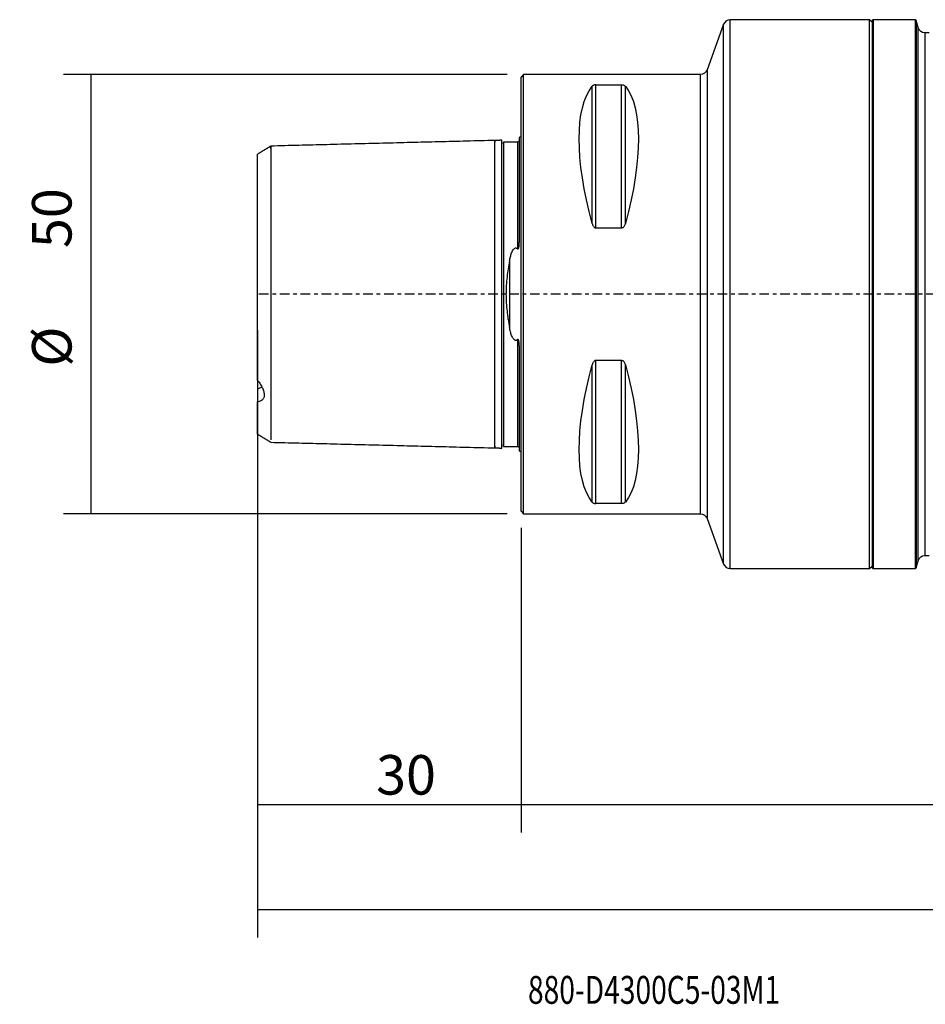
# Model space of a CAD drawing. Units: millimetres. Extents: x -57 to 234, y -81 to 31.
# Drawn here: x -57 to 46, y -81 to 31 of the extents above; entities that cross this region are included whole.
import ezdxf

# ---------------------------------------------------------------- set-up
doc = ezdxf.new("R2010")
doc.units = ezdxf.units.MM
doc.linetypes.add('CENTER', pattern=[47.5, 22, -8.5, 8.5, -8.5])
for name, color, linetype in [('1', 4, 'CONTINUOUS'), ('2', 7, 'CONTINUOUS'), ('SK1', 4, 'CONTINUOUS'), ('SK2', 7, 'CONTINUOUS'), ('SK4', 2, 'CENTER'), ('SK6', 5, 'CONTINUOUS')]:
    doc.layers.add(name, color=color, linetype=linetype)
doc.styles.add('DEFAULT', font='simplex.shx')
doc.dimstyles.get("Standard").update_dxf_attribs({"dimtxt": 0.18, "dimasz": 0.18, "dimexe": 0.18, "dimexo": 0.0625, "dimgap": 0.09, "dimtad": 1, "dimzin": 0, "dimdsep": 52, "dimtxsty": 'Standard', "dimcen": 0.09, "dimadec": 0, "dimazin": 0, "dimtfac": 1, "dimtdec": 4, "dimtofl": 0, "dimtmove": 0, "dimatfit": 3, "dimfxl": 1, "dimtolj": 1, "dimtzin": 0, "dimarcsym": 0})

# ---------------------------------------------------------------- blocks, each defined once
blk = doc.blocks.new('DimnDraft3D1')
at = {"layer": 'SK2'}
for p, q in [((-30, -4.0875), (-30, -73.24375)), ((204, -23.0875), (204, -73.24375)), ((-30, -70.06875), (204, -70.06875))]:
    blk.add_line(p, q, dxfattribs=at)
for points in [[(-30, -70.06875), (-25.825003, -69.143175), (-25.824997, -70.994325), (-30, -70.06875)], [(204, -70.06875), (199.825003, -70.994325), (199.824997, -69.143175), (204, -70.06875)]]:
    blk.add_solid(points, dxfattribs=at)
at = {"layer": 'SK2', "insert": (79.107237, -66.975), "char_height": 4.5, "attachment_point": 7, "line_spacing_factor": 1.084337, "style": 'DEFAULT'}
blk.add_mtext('\\W01.000;\\fsimplex.shx,bigfont.shx;(234) ', dxfattribs=at)
blk = doc.blocks.new('DimnDraft3D2')
at = {"layer": 'SK2'}
for p, q in [((-30, -4.0875), (-30, -61.275)), ((0, -26.5875), (0, -61.275)), ((-30, -58.1), (0, -58.1))]:
    blk.add_line(p, q, dxfattribs=at)
for points in [[(-30, -58.1), (-25.825003, -57.174425), (-25.824997, -59.025575), (-30, -58.1)], [(0, -58.1), (-4.174997, -59.025575), (-4.175003, -57.174425), (0, -58.1)]]:
    blk.add_solid(points, dxfattribs=at)
at = {"layer": 'SK2', "insert": (-16.503947, -56.975), "char_height": 4.5, "attachment_point": 7, "line_spacing_factor": 1.084337, "style": 'DEFAULT'}
blk.add_mtext('\\W01.000;\\fsimplex.shx,bigfont.shx;30 ', dxfattribs=at)
blk = doc.blocks.new('DimnDraft3D3')
at = {"layer": '2'}
for p, q in [((204, -23.0875), (204, -61.275)), ((0, -26.5875), (0, -61.275)), ((0, -58.1), (204, -58.1))]:
    blk.add_line(p, q, dxfattribs=at)
for points in [[(0, -58.1), (4.174997, -57.174425), (4.175003, -59.025575), (0, -58.1)], [(204, -58.1), (199.825003, -59.025575), (199.824997, -57.174425), (204, -58.1)]]:
    blk.add_solid(points, dxfattribs=at)
at = {"layer": '2', "insert": (98.607237, -56.975), "char_height": 4.5, "attachment_point": 7, "line_spacing_factor": 1.084337, "style": 'DEFAULT'}
blk.add_mtext('\\W01.000;\\fsimplex.shx,bigfont.shx;204 ', dxfattribs=at)
blk = doc.blocks.new('DimnDraft3D5')
at = {"layer": 'SK2'}
for p, q in [((-1.5875, 25), (-52.127311, 25)), ((-48.952311, -25), (-48.952311, 25)), ((-1.5875, -25), (-52.127311, -25))]:
    blk.add_line(p, q, dxfattribs=at)
for points in [[(-48.952311, 25), (-48.026736, 20.825003), (-49.877887, 20.824997), (-48.952311, 25)], [(-48.952311, -25), (-49.877887, -20.825003), (-48.026736, -20.824997), (-48.952311, -25)]]:
    blk.add_solid(points, dxfattribs=at)
at = {"layer": 'SK2', "char_height": 4.5, "attachment_point": 7, "rotation": 90, "line_spacing_factor": 1.084337, "style": 'DEFAULT'}
for s, insert in [('\\W01.000;\\fsimplex.shx,bigfont.shx;50 ', (-51.202311, 5.246053)), ('\\W01.000;\\fsimplex.shx,bigfont.shx;%%c ', (-51.202311, -8.253947))]:
    blk.add_mtext(s, dxfattribs=dict(at, insert=insert))

msp = doc.modelspace()

# ---------------------------------------------------------------- linework, layer by layer
at = {"layer": '1'}
for p, q in [((23.083, 30.724), (21.192, 25.526)), ((23.083, -30.724), (23.083, 30.724)), ((39.7, 31.25), (23.835, 31.25)), ((23.835, -31.25), (23.835, 31.25)), ((40, 30.95), (39.7, 31.25)), ((39.7, -31.25), (39.7, 31.25)), ((40.1, 31.25), (40, 31.15)), ((40, 31.15), (40, -31.15)), ((44.9, 31.25), (40.1, 31.25)), ((40.1, 31.25), (40.1, -31.25)), ((45.026, 31.153), (44.9, 31.25)), ((44.9, 31.25), (44.9, -31.25)), ((45.243, 30.343), (45.026, 31.153)), ((45.026, 31.153), (45.026, -31.153)), ((45.243, -30.343), (45.243, 30.343)), ((46.5, 29.75), (46.016, 29.75)), ((46.016, 29.75), (46.016, -29.75)), ((0.3, 25), (0, 24.7)), ((0, -24.7), (0, 24.7)), ((20.44, 25), (0.3, 25)), ((0.3, -25), (0.3, 25)), ((20.44, -25), (20.44, 25)), ((21.192, 25.526), (21.192, -25.526)), ((8.106, 8.056), (8.106, 23.667)), ((8.539, 7.53), (8.539, 23.839)), ((8.539, 23.839), (11.461, 23.839)), ((11.461, 7.53), (11.461, 23.839)), ((11.894, 8.056), (11.894, 23.667)), ((11.461, 7.53), (8.539, 7.53)), ((8.539, -7.53), (11.461, -7.53)), ((8.539, -23.839), (8.539, -7.53)), ((11.461, -23.839), (11.461, -7.53)), ((8.106, -23.667), (8.106, -8.056)), ((11.894, -23.667), (11.894, -8.056)), ((11.461, -23.839), (8.539, -23.839)), ((0, -24.7), (0.3, -25)), ((0.3, -25), (20.44, -25)), ((21.192, -25.526), (23.083, -30.724)), ((46.016, -29.75), (46.5, -29.75)), ((23.835, -31.25), (39.7, -31.25)), ((39.7, -31.25), (40, -30.95)), ((40, -31.15), (40.1, -31.25)), ((40.1, -31.25), (44.9, -31.25)), ((44.9, -31.25), (45.026, -31.153)), ((45.026, -31.153), (45.243, -30.343))]:
    msp.add_line(p, q, dxfattribs=at)
for centre, start, end in [((23.835, 30.45), 90, 160), ((23.835, -30.45), 200, 270)]:
    msp.add_arc(centre, 0.8, start, end, dxfattribs=at)
at = {"layer": '1', "extrusion": (0, 0, -1)}
for centre, start, end in [((-46.016, 30.55), 270, 345), ((-20.44, 25.8), 200, 270), ((-20.44, -25.8), 90, 160), ((-46.016, -30.55), 15, 90)]:
    msp.add_arc(centre, 0.8, start, end, dxfattribs=at)
for centre, major_axis, start_param, end_param in [((21.056, 0), (-11.709, 24.677), -1.0818327, -0.1672131), ((-1.056, 0), (-11.709, -24.677), -2.9743796, -2.05976), ((21.056, 0), (-11.709, -24.677), 0.1672131, 1.0818327), ((-1.056, 0), (-11.709, 24.677), 2.05976, 2.9743796)]:
    msp.add_ellipse(centre, major_axis=major_axis, ratio=0.341999, start_param=start_param, end_param=end_param, dxfattribs=at)
at = {"layer": '1'}
for points, knots in [([(8.539, 23.839), (8.507, 23.839), (8.476, 23.837), (8.418, 23.83), (8.391, 23.825), (8.317, 23.807), (8.278, 23.792), (8.212, 23.759), (8.185, 23.742), (8.14, 23.705), (8.121, 23.686), (8.106, 23.667)], [0, 0, 0, 0, 0.125, 0.125, 0.25, 0.25, 0.5, 0.5, 0.75, 0.75, 1, 1, 1, 1]), ([(11.461, 23.839), (11.493, 23.839), (11.524, 23.837), (11.582, 23.83), (11.609, 23.825), (11.683, 23.807), (11.722, 23.792), (11.788, 23.759), (11.815, 23.742), (11.86, 23.705), (11.879, 23.686), (11.894, 23.667)], [0, 0, 0, 0, 0.125, 0.125, 0.25, 0.25, 0.5, 0.5, 0.75, 0.75, 1, 1, 1, 1]), ([(8.106, 8.056), (8.121, 7.998), (8.14, 7.942), (8.185, 7.832), (8.212, 7.779), (8.278, 7.678), (8.318, 7.63), (8.391, 7.575), (8.418, 7.559), (8.476, 7.536), (8.507, 7.53), (8.539, 7.53)], [0, 0, 0, 0, 0.25, 0.25, 0.5, 0.5, 0.75, 0.75, 0.875, 0.875, 1, 1, 1, 1]), ([(11.894, 8.056), (11.879, 7.998), (11.86, 7.942), (11.815, 7.832), (11.788, 7.779), (11.722, 7.678), (11.682, 7.63), (11.609, 7.575), (11.582, 7.559), (11.524, 7.536), (11.493, 7.53), (11.461, 7.53)], [0, 0, 0, 0, 0.25, 0.25, 0.5, 0.5, 0.75, 0.75, 0.875, 0.875, 1, 1, 1, 1]), ([(8.539, -7.53), (8.507, -7.53), (8.476, -7.536), (8.418, -7.559), (8.391, -7.574), (8.317, -7.631), (8.278, -7.678), (8.212, -7.779), (8.185, -7.832), (8.14, -7.942), (8.121, -7.998), (8.106, -8.056)], [0, 0, 0, 0, 0.125, 0.125, 0.25, 0.25, 0.5, 0.5, 0.75, 0.75, 1, 1, 1, 1]), ([(11.461, -7.53), (11.493, -7.53), (11.524, -7.536), (11.582, -7.559), (11.609, -7.574), (11.683, -7.631), (11.722, -7.678), (11.788, -7.779), (11.815, -7.832), (11.86, -7.942), (11.879, -7.998), (11.894, -8.056)], [0, 0, 0, 0, 0.125, 0.125, 0.25, 0.25, 0.5, 0.5, 0.75, 0.75, 1, 1, 1, 1]), ([(8.106, -23.667), (8.121, -23.686), (8.14, -23.705), (8.185, -23.741), (8.212, -23.759), (8.278, -23.792), (8.318, -23.807), (8.391, -23.825), (8.418, -23.83), (8.476, -23.837), (8.507, -23.839), (8.539, -23.839)], [0, 0, 0, 0, 0.25, 0.25, 0.5, 0.5, 0.75, 0.75, 0.875, 0.875, 1, 1, 1, 1]), ([(11.894, -23.667), (11.879, -23.686), (11.86, -23.705), (11.815, -23.741), (11.788, -23.759), (11.722, -23.792), (11.682, -23.807), (11.609, -23.825), (11.582, -23.83), (11.524, -23.837), (11.493, -23.839), (11.461, -23.839)], [0, 0, 0, 0, 0.25, 0.25, 0.5, 0.5, 0.75, 0.75, 0.875, 0.875, 1, 1, 1, 1])]:
    msp.add_open_spline(points, degree=3, knots=knots, dxfattribs=at)
at = {"layer": 'SK1'}
for p, q in [((-0.2, 17.833), (-0.2, 5.881)), ((-1.307, 3.805), (-1.307, -3.805)), ((-0.2, -5.881), (-0.2, -17.833)), ((-30, -9.92), (-30, -10.793)), ((-30, -10.776), (-30, -12.303))]:
    msp.add_line(p, q, dxfattribs=at)
at = {"layer": 'SK1', "extrusion": (0, 0, -1)}
for centre, start, end in [((0.6, 18.75), 233.1301, 246.42182), ((0.6, -18.75), 113.57818, 126.8699)]:
    msp.add_arc(centre, 1, start, end, dxfattribs=at)
at = {"layer": 'SK1'}
for points, degree in [([(-28.5, 16.86), (-29.25, 16.401), (-30, 15.942)], 2), ([(-3, 17.5), (-15.75, 17.18), (-28.5, 16.859)], 2), ([(-2.195, 17.52), (-2.597, 17.51), (-3, 17.5)], 2), ([(-0.4, 17.325), (-1.2, 17.325), (-2, 17.325)], 2), ([(-30, -10.776), (-29.846, -10.703), (-29.691, -10.63), (-29.536, -10.555)], 3), ([(-30, -15.941), (-29.25, -16.399), (-28.5, -16.858)], 2), ([(-28.5, -16.859), (-15.75, -17.18), (-3, -17.5)], 2), ([(-3, -17.5), (-2.597, -17.51), (-2.195, -17.52)], 2), ([(-2, -17.325), (-1.2, -17.325), (-0.4, -17.325)], 2)]:
    msp.add_open_spline(points, degree=degree, dxfattribs=at)
for points, knots in [([(-28.5, 16.584), (-28.5, 16.589), (-28.5, 16.633), (-28.5, 16.708), (-28.5, 16.791), (-28.5, 16.846), (-28.5, 16.866), (-28.5, 16.846), (-28.5, 16.779), (-28.5, 16.659), (-28.5, 16.483), (-28.5, 16.245), (-28.5, 15.942), (-28.5, 15.574), (-28.5, 15.14), (-28.5, 14.641), (-28.5, 14.081), (-28.5, 13.463), (-28.5, 12.795), (-28.5, 12.082), (-28.5, 11.333), (-28.5, 10.558), (-28.5, 9.765), (-28.5, 8.964), (-28.5, 8.164), (-28.5, 7.375), (-28.5, 6.605), (-28.5, 5.862), (-28.5, 5.15), (-28.5, 4.475), (-28.5, 3.84), (-28.5, 3.246), (-28.5, 2.692), (-28.5, 2.176), (-28.5, 1.695), (-28.5, 1.244), (-28.5, 0.816), (-28.5, 0.404), (-28.5, 0), (-28.5, -0.404), (-28.5, -0.816), (-28.5, -1.244), (-28.5, -1.695), (-28.5, -2.176), (-28.5, -2.692), (-28.5, -3.246), (-28.5, -3.84), (-28.5, -4.475), (-28.5, -5.15), (-28.5, -5.862), (-28.5, -6.605), (-28.5, -7.375), (-28.5, -8.164), (-28.5, -8.964), (-28.5, -9.765), (-28.5, -10.558), (-28.5, -11.333), (-28.5, -12.082), (-28.5, -12.795), (-28.5, -13.463), (-28.5, -14.081), (-28.5, -14.641), (-28.5, -15.14), (-28.5, -15.574), (-28.5, -15.942), (-28.5, -16.245), (-28.5, -16.447), (-28.5, -16.546), (-28.5, -16.578)], [0, 0, 0, 0, 0.0018467, 0.0173089, 0.0327711, 0.0482334, 0.0636956, 0.0791578, 0.0946201, 0.1100823, 0.1255445, 0.1410068, 0.156469, 0.1719313, 0.1873935, 0.2028557, 0.218318, 0.2337802, 0.2492424, 0.2647047, 0.2801669, 0.2956291, 0.3110914, 0.3265536, 0.3420159, 0.3574781, 0.3729403, 0.3884026, 0.4038648, 0.419327, 0.4347893, 0.4502515, 0.4657137, 0.481176, 0.4966382, 0.5121005, 0.5275627, 0.5430249, 0.5584872, 0.5739494, 0.5894116, 0.6048739, 0.6203361, 0.6357983, 0.6512606, 0.6667228, 0.6821851, 0.6976473, 0.7131095, 0.7285718, 0.744034, 0.7594962, 0.7749585, 0.7904207, 0.8058829, 0.8213452, 0.8368074, 0.8522697, 0.8677319, 0.8831941, 0.8986564, 0.9141186, 0.9295808, 0.9450431, 0.9605053, 0.9759675, 0.9914298, 1, 1, 1, 1]), ([(-3, -17.289), (-3, -17.306), (-3, -17.358), (-3, -17.429), (-3, -17.486), (-3, -17.507), (-3, -17.486), (-3, -17.416), (-3, -17.293), (-3, -17.109), (-3, -16.862), (-3, -16.548), (-3, -16.166), (-3, -15.715), (-3, -15.197), (-3, -14.616), (-3, -13.975), (-3, -13.281), (-3, -12.541), (-3, -11.764), (-3, -10.959), (-3, -10.136), (-3, -9.304), (-3, -8.474), (-3, -7.656), (-3, -6.857), (-3, -6.084), (-3, -5.346), (-3, -4.645), (-3, -3.986), (-3, -3.369), (-3, -2.794), (-3, -2.259), (-3, -1.76), (-3, -1.291), (-3, -0.847), (-3, -0.419), (-3, 0), (-3, 0.419), (-3, 0.847), (-3, 1.291), (-3, 1.76), (-3, 2.259), (-3, 2.794), (-3, 3.369), (-3, 3.986), (-3, 4.645), (-3, 5.346), (-3, 6.084), (-3, 6.857), (-3, 7.656), (-3, 8.474), (-3, 9.304), (-3, 10.136), (-3, 10.959), (-3, 11.764), (-3, 12.541), (-3, 13.281), (-3, 13.975), (-3, 14.616), (-3, 15.197), (-3, 15.715), (-3, 16.166), (-3, 16.548), (-3, 16.862), (-3, 17.109), (-3, 17.293), (-3, 17.416), (-3, 17.486), (-3, 17.507), (-3, 17.486), (-3, 17.429), (-3, 17.358), (-3, 17.306), (-3, 17.289)], [0, 0, 0, 0, 0.0067087, 0.0208028, 0.0348968, 0.0489909, 0.0630849, 0.0771789, 0.091273, 0.105367, 0.119461, 0.1335551, 0.1476491, 0.1617431, 0.1758372, 0.1899312, 0.2040253, 0.2181193, 0.2322133, 0.2463074, 0.2604014, 0.2744954, 0.2885895, 0.3026835, 0.3167775, 0.3308716, 0.3449656, 0.3590596, 0.3731537, 0.3872477, 0.4013418, 0.4154358, 0.4295298, 0.4436239, 0.4577179, 0.4718119, 0.485906, 0.5, 0.514094, 0.5281881, 0.5422821, 0.5563761, 0.5704702, 0.5845642, 0.5986583, 0.6127523, 0.6268463, 0.6409404, 0.6550344, 0.6691284, 0.6832225, 0.6973165, 0.7114105, 0.7255046, 0.7395986, 0.7536927, 0.7677867, 0.7818807, 0.7959748, 0.8100688, 0.8241628, 0.8382569, 0.8523509, 0.8664449, 0.880539, 0.894633, 0.908727, 0.9228211, 0.9369151, 0.9510092, 0.9651032, 0.9791972, 0.9932913, 1, 1, 1, 1]), ([(-2.2, 15.025), (-2.2, 15.346), (-2.2, 15.641), (-2.2, 16.172), (-2.2, 16.409), (-2.2, 16.82), (-2.2, 16.994), (-2.2, 17.273), (-2.2, 17.378), (-2.2, 17.492), (-2.2, 17.519), (-2.2, 17.52)], [0, 0, 0, 0, 0.2103474, 0.2103474, 0.4206949, 0.4206949, 0.6310423, 0.6310423, 0.8413898, 0.8413898, 1, 1, 1, 1]), ([(-2, 17.112), (-2, 17.131), (-2, 17.183), (-2, 17.255), (-2, 17.311), (-2, 17.332), (-2, 17.311), (-2, 17.242), (-2, 17.119), (-2, 16.937), (-2, 16.692), (-2, 16.38), (-2, 16), (-2, 15.552), (-2, 15.037), (-2, 14.458), (-2, 13.82), (-2, 13.13), (-2, 12.394), (-2, 11.621), (-2, 10.821), (-2, 10.002), (-2, 9.176), (-2, 8.352), (-2, 7.54), (-2, 6.747), (-2, 5.982), (-2, 5.251), (-2, 4.559), (-2, 3.908), (-2, 3.299), (-2, 2.734), (-2, 2.208), (-2, 1.719), (-2, 1.26), (-2, 0.826), (-2, 0.409), (-2, 0), (-2, -0.409), (-2, -0.826), (-2, -1.26), (-2, -1.719), (-2, -2.208), (-2, -2.734), (-2, -3.299), (-2, -3.908), (-2, -4.559), (-2, -5.251), (-2, -5.982), (-2, -6.747), (-2, -7.54), (-2, -8.352), (-2, -9.176), (-2, -10.002), (-2, -10.821), (-2, -11.621), (-2, -12.394), (-2, -13.13), (-2, -13.82), (-2, -14.458), (-2, -15.037), (-2, -15.552), (-2, -16), (-2, -16.38), (-2, -16.692), (-2, -16.937), (-2, -17.119), (-2, -17.242), (-2, -17.311), (-2, -17.332), (-2, -17.311), (-2, -17.255), (-2, -17.183), (-2, -17.131), (-2, -17.112)], [0, 0, 0, 0, 0.0074031, 0.0214773, 0.0355515, 0.0496257, 0.0636999, 0.0777741, 0.0918483, 0.1059225, 0.1199967, 0.1340709, 0.1481451, 0.1622193, 0.1762935, 0.1903677, 0.2044419, 0.2185161, 0.2325903, 0.2466645, 0.2607387, 0.2748129, 0.2888871, 0.3029613, 0.3170355, 0.3311096, 0.3451838, 0.359258, 0.3733322, 0.3874064, 0.4014806, 0.4155548, 0.429629, 0.4437032, 0.4577774, 0.4718516, 0.4859258, 0.5, 0.5140742, 0.5281484, 0.5422226, 0.5562968, 0.570371, 0.5844452, 0.5985194, 0.6125936, 0.6266678, 0.640742, 0.6548162, 0.6688904, 0.6829646, 0.6970388, 0.711113, 0.7251872, 0.7392614, 0.7533356, 0.7674098, 0.781484, 0.7955582, 0.8096324, 0.8237066, 0.8377808, 0.851855, 0.8659292, 0.8800034, 0.8940776, 0.9081518, 0.922226, 0.9363002, 0.9503744, 0.9644486, 0.9785228, 0.992597, 1, 1, 1, 1]), ([(-0.2, 17.519), (-0.2, 17.494), (-0.209, 17.446), (-0.254, 17.377), (-0.324, 17.333), (-0.374, 17.324), (-0.4, 17.324)], [0, 0, 0, 0, 0.245755, 0.5017942, 0.7569539, 1, 1, 1, 1]), ([(-0.4, 17.325), (-0.4, 17.325), (-0.4, 17.311), (-0.4, 17.242), (-0.4, 17.119), (-0.4, 16.937), (-0.4, 16.692), (-0.4, 16.38), (-0.4, 16), (-0.4, 15.552), (-0.4, 15.037), (-0.4, 14.458), (-0.4, 13.82), (-0.4, 13.13), (-0.4, 12.394), (-0.4, 11.621), (-0.4, 10.821), (-0.4, 10.002), (-0.4, 9.176), (-0.4, 8.352), (-0.4, 7.54), (-0.4, 6.747), (-0.4, 5.982), (-0.4, 5.464), (-0.4, 5.198), (-0.4, 5.169)], [0, 0, 0, 0, 0.0450446, 0.090249, 0.1354535, 0.180658, 0.2258624, 0.2710669, 0.3162713, 0.3614758, 0.4066803, 0.4518847, 0.4970892, 0.5422936, 0.5874981, 0.6327026, 0.677907, 0.7231115, 0.7683159, 0.8135204, 0.8587248, 0.9039293, 0.9491338, 0.9943382, 1, 1, 1, 1]), ([(-30, -9.818), (-30, -9.761), (-30, -9.647), (-30, -9.475), (-30, -9.301), (-30, -9.127), (-30, -8.951), (-30, -8.774), (-30, -8.596), (-30, -8.418), (-30, -8.237), (-30, -8.056), (-30, -7.874), (-30, -7.691), (-30, -7.506), (-30, -7.321), (-30, -7.134), (-30, -6.946), (-30, -6.757), (-30, -6.567), (-30, -6.376), (-30, -6.184), (-30, -5.991), (-30, -5.522), (-30, -4.783), (-30, -3.763), (-30, -2.767), (-30, -1.793), (-30, -0.843), (-30, 0.247), (-30, 1.511), (-30, 2.957), (-30, 4.448), (-30, 5.711), (-30, 6.748), (-30, 7.547), (-30, 8.327), (-30, 9.086), (-30, 9.824), (-30, 10.637), (-30, 11.498), (-30, 12.372), (-30, 13.164), (-30, 13.876), (-30, 14.5), (-30, 15.021), (-30, 15.43), (-30, 15.677), (-30, 15.818), (-30, 15.892), (-30, 15.934), (-30, 15.942), (-30, 15.942)], [0, 0, 0, 0, 0.0064142, 0.0127942, 0.0191406, 0.0254543, 0.031736, 0.0379867, 0.044207, 0.0503979, 0.0565602, 0.0626947, 0.0688024, 0.0748841, 0.0809407, 0.0869732, 0.0929823, 0.0989692, 0.1049346, 0.1108797, 0.1168052, 0.1227123, 0.1286018, 0.1344748, 0.1651772, 0.1939614, 0.221015, 0.2465635, 0.2708746, 0.2942584, 0.3294815, 0.367137, 0.4080987, 0.453048, 0.4782912, 0.5038968, 0.5299373, 0.5564818, 0.5835954, 0.6113393, 0.6507867, 0.690202, 0.7297508, 0.769597, 0.8103861, 0.8502427, 0.8893539, 0.927918, 0.9472942, 0.9661583, 0.9845406, 1, 1, 1, 1]), ([(-2.2, 10.242), (-2.2, 10.486), (-2.2, 11.003), (-2.2, 11.778), (-2.2, 12.555), (-2.2, 13.296), (-2.2, 13.991), (-2.2, 14.564), (-2.2, 14.895), (-2.2, 15.025)], [0, 0, 0, 0, 0.13473, 0.2870689, 0.4394077, 0.5917466, 0.7440854, 0.8964243, 1, 1, 1, 1]), ([(-2.2, -10.242), (-2.2, -10.21), (-2.2, -9.902), (-2.2, -9.315), (-2.2, -8.484), (-2.2, -7.664), (-2.2, -6.864), (-2.2, -6.091), (-2.2, -5.352), (-2.2, -4.651), (-2.2, -3.991), (-2.2, -3.373), (-2.2, -2.797), (-2.2, -2.262), (-2.2, -1.762), (-2.2, -1.293), (-2.2, -0.848), (-2.2, -0.42), (-2.2, 0), (-2.2, 0.42), (-2.2, 0.848), (-2.2, 1.293), (-2.2, 1.762), (-2.2, 2.262), (-2.2, 2.797), (-2.2, 3.373), (-2.2, 3.991), (-2.2, 4.651), (-2.2, 5.352), (-2.2, 6.091), (-2.2, 6.864), (-2.2, 7.664), (-2.2, 8.484), (-2.2, 9.315), (-2.2, 9.902), (-2.2, 10.21), (-2.2, 10.242)], [0, 0, 0, 0, 0.0035863, 0.0346121, 0.065638, 0.0966638, 0.1276897, 0.1587156, 0.1897414, 0.2207673, 0.2517931, 0.282819, 0.3138448, 0.3448707, 0.3758966, 0.4069224, 0.4379483, 0.4689741, 0.5, 0.5310258, 0.5620517, 0.5930776, 0.6241034, 0.6551293, 0.6861551, 0.717181, 0.7482069, 0.7792327, 0.8102586, 0.8412844, 0.8723103, 0.9033361, 0.934362, 0.9653879, 0.9964137, 1, 1, 1, 1]), ([(-0.4, 5.169), (-0.394, 5.163), (-0.387, 5.157), (-0.372, 5.149), (-0.363, 5.146), (-0.346, 5.146), (-0.337, 5.149), (-0.321, 5.159), (-0.315, 5.165), (-0.297, 5.186), (-0.288, 5.202), (-0.273, 5.234), (-0.267, 5.251), (-0.251, 5.301), (-0.243, 5.336), (-0.23, 5.405), (-0.225, 5.439), (-0.213, 5.541), (-0.208, 5.61), (-0.201, 5.746), (-0.2, 5.814), (-0.2, 5.881)], [0, 0, 0, 0, 0.03125, 0.03125, 0.0625, 0.0625, 0.09375, 0.09375, 0.125, 0.125, 0.1875, 0.1875, 0.25, 0.25, 0.375, 0.375, 0.5, 0.5, 0.75, 0.75, 1, 1, 1, 1]), ([(-1.307, 3.805), (-1.278, 3.962), (-1.245, 4.116), (-1.167, 4.422), (-1.122, 4.572), (-1.037, 4.789), (-1.006, 4.86), (-0.933, 4.998), (-0.893, 5.065), (-0.813, 5.158), (-0.784, 5.187), (-0.716, 5.235), (-0.675, 5.254), (-0.61, 5.264), (-0.588, 5.264), (-0.544, 5.257), (-0.523, 5.25), (-0.464, 5.223), (-0.43, 5.198), (-0.4, 5.169)], [0, 0, 0, 0, 0.25, 0.25, 0.5, 0.5, 0.625, 0.625, 0.75, 0.75, 0.8125, 0.8125, 0.875, 0.875, 0.90625, 0.90625, 0.9375, 0.9375, 1, 1, 1, 1]), ([(-1.307, 3.805), (-1.418, 3.202), (-1.517, 2.587), (-1.627, 1.637), (-1.657, 1.316), (-1.688, 0.826), (-1.696, 0.66), (-1.707, 0.331), (-1.709, 0.167), (-1.709, -0.324), (-1.699, -0.65), (-1.659, -1.297), (-1.629, -1.619), (-1.574, -2.099), (-1.554, -2.259), (-1.511, -2.574), (-1.488, -2.731), (-1.415, -3.197), (-1.363, -3.503), (-1.307, -3.805)], [0, 0, 0, 0, 0.25, 0.25, 0.375, 0.375, 0.4375, 0.4375, 0.5, 0.5, 0.625, 0.625, 0.75, 0.75, 0.8125, 0.8125, 0.875, 0.875, 1, 1, 1, 1]), ([(-0.4, -5.169), (-0.43, -5.197), (-0.463, -5.223), (-0.521, -5.249), (-0.541, -5.256), (-0.584, -5.264), (-0.606, -5.264), (-0.649, -5.259), (-0.67, -5.253), (-0.71, -5.236), (-0.728, -5.225), (-0.78, -5.19), (-0.809, -5.161), (-0.862, -5.101), (-0.886, -5.068), (-0.929, -5.002), (-0.949, -4.968), (-1.004, -4.864), (-1.035, -4.793), (-1.121, -4.574), (-1.167, -4.423), (-1.245, -4.117), (-1.278, -3.962), (-1.307, -3.805)], [0, 0, 0, 0, 0.0625, 0.0625, 0.09375, 0.09375, 0.125, 0.125, 0.15625, 0.15625, 0.1875, 0.1875, 0.25, 0.25, 0.3125, 0.3125, 0.375, 0.375, 0.5, 0.5, 0.75, 0.75, 1, 1, 1, 1]), ([(-0.2, -5.881), (-0.2, -5.814), (-0.201, -5.746), (-0.208, -5.609), (-0.213, -5.541), (-0.226, -5.437), (-0.231, -5.403), (-0.244, -5.334), (-0.252, -5.3), (-0.268, -5.25), (-0.274, -5.233), (-0.289, -5.201), (-0.298, -5.185), (-0.315, -5.164), (-0.322, -5.158), (-0.337, -5.149), (-0.346, -5.146), (-0.373, -5.147), (-0.388, -5.157), (-0.4, -5.169)], [0, 0, 0, 0, 0.25, 0.25, 0.5, 0.5, 0.625, 0.625, 0.75, 0.75, 0.8125, 0.8125, 0.875, 0.875, 0.90625, 0.90625, 0.9375, 0.9375, 1, 1, 1, 1]), ([(-0.4, -5.169), (-0.4, -5.198), (-0.4, -5.464), (-0.4, -5.982), (-0.4, -6.747), (-0.4, -7.54), (-0.4, -8.352), (-0.4, -9.176), (-0.4, -10.002), (-0.4, -10.821), (-0.4, -11.621), (-0.4, -12.394), (-0.4, -13.13), (-0.4, -13.82), (-0.4, -14.458), (-0.4, -15.037), (-0.4, -15.552), (-0.4, -16), (-0.4, -16.38), (-0.4, -16.692), (-0.4, -16.937), (-0.4, -17.119), (-0.4, -17.242), (-0.4, -17.311), (-0.4, -17.325), (-0.4, -17.325)], [0, 0, 0, 0, 0.0056618, 0.0508668, 0.0960717, 0.1412766, 0.1864815, 0.2316865, 0.2768914, 0.3220963, 0.3673012, 0.4125061, 0.4577111, 0.502916, 0.5481209, 0.5933258, 0.6385308, 0.6837357, 0.7289406, 0.7741455, 0.8193505, 0.8645554, 0.9097603, 0.9549652, 1, 1, 1, 1]), ([(-30, -9.818), (-29.89, -9.962), (-29.789, -10.106), (-29.608, -10.394), (-29.528, -10.538), (-29.426, -10.753), (-29.396, -10.824), (-29.343, -10.963), (-29.321, -11.031), (-29.285, -11.163), (-29.271, -11.228), (-29.252, -11.355), (-29.248, -11.416), (-29.247, -11.589), (-29.266, -11.693), (-29.32, -11.831), (-29.342, -11.874), (-29.394, -11.953), (-29.424, -11.989), (-29.525, -12.087), (-29.606, -12.14), (-29.789, -12.222), (-29.89, -12.251), (-30, -12.271)], [0, 0, 0, 0, 0.125, 0.125, 0.25, 0.25, 0.3125, 0.3125, 0.375, 0.375, 0.4375, 0.4375, 0.5, 0.5, 0.625, 0.625, 0.6875, 0.6875, 0.75, 0.75, 0.875, 0.875, 1, 1, 1, 1]), ([(-2.2, -15.025), (-2.2, -14.895), (-2.2, -14.564), (-2.2, -13.991), (-2.2, -13.296), (-2.2, -12.555), (-2.2, -11.778), (-2.2, -11.003), (-2.2, -10.486), (-2.2, -10.242)], [0, 0, 0, 0, 0.1035757, 0.2559146, 0.4082534, 0.5605923, 0.7129311, 0.8652699, 1, 1, 1, 1]), ([(-30, -15.941), (-30, -15.941), (-30, -15.942), (-30, -15.939), (-30, -15.927), (-30, -15.908), (-30, -15.881), (-30, -15.846), (-30, -15.803), (-30, -15.752), (-30, -15.635), (-30, -15.407), (-30, -14.991), (-30, -14.461), (-30, -13.977), (-30, -13.611), (-30, -13.405), (-30, -13.192), (-30, -12.972), (-30, -12.746), (-30, -12.513), (-30, -12.351), (-30, -12.271)], [0, 0, 0, 0, 0.0033139, 0.031697, 0.0604182, 0.089491, 0.1189285, 0.1487432, 0.1789471, 0.2095519, 0.2405688, 0.3631323, 0.4874787, 0.6142406, 0.744015, 0.7808649, 0.8176005, 0.8542341, 0.8907783, 0.9272455, 0.9636485, 1, 1, 1, 1]), ([(-2.2, -17.52), (-2.2, -17.519), (-2.2, -17.492), (-2.2, -17.378), (-2.2, -17.273), (-2.2, -16.994), (-2.2, -16.82), (-2.2, -16.203), (-2.2, -15.667), (-2.2, -15.025)], [0, 0, 0, 0, 0.1582712, 0.1582712, 0.3687034, 0.3687034, 0.5791356, 0.5791356, 1, 1, 1, 1]), ([(-0.4, -17.324), (-0.374, -17.324), (-0.324, -17.333), (-0.254, -17.377), (-0.209, -17.446), (-0.2, -17.494), (-0.2, -17.519)], [0, 0, 0, 0, 0.243047, 0.4982047, 0.7542425, 1, 1, 1, 1])]:
    msp.add_open_spline(points, degree=3, knots=knots, dxfattribs=at)
at = {"layer": 'SK4', "ltscale": 0.05}
msp.add_line((204, 0), (-30, 0), dxfattribs=at)

# ---------------------------------------------------------------- texts
at = {"layer": 'SK6', "insert": (0.794, -80.794), "char_height": 3.175, "attachment_point": 7, "line_spacing_factor": 1.084337, "style": 'DEFAULT'}
msp.add_mtext('\\W00.742;\\fsimplex.shx,bigfont.shx;880-D4300C5-03M1 ', dxfattribs=at)

# ---------------------------------------------------------------- dimensions: what is measured, and where the dimension line sits
at = {"layer": '2', "lineweight": -3}
dim = msp.add_linear_dim(base=(204, -58.1), p1=(0, -26.587), p2=(204, -23.087), dimstyle='Standard', override={"dimtxt": 4.5, "dimasz": 4.175, "dimexe": 3.175, "dimexo": 1.5875, "dimgap": 2.25, "dimtad": 1, "dimtih": 0, "dimdec": 1, "dimzin": 8, "dimpost": '<>', "dimtxsty": 'DEFAULT', "dimsah": 1, "dimclrd": 9, "dimclre": 150, "dimclrt": 43, "dimtm": -0.005, "dimtdec": 2, "dimtofl": 1, "dimtmove": 0}, dxfattribs=at)
dim.commit()
dim.dimension.update_dxf_attribs({"geometry": 'DimnDraft3D3', "text_midpoint": (102, -58.1)})
at = {"layer": 'SK2', "lineweight": -3}
dim = msp.add_aligned_dim(p1=(-1.587, -25), p2=(-1.587, 25), distance=50.54, dimstyle='Standard', override={"dimtxt": 4.5, "dimasz": 4.175, "dimexe": 3.175, "dimexo": 1.5875, "dimgap": 2.25, "dimtad": 1, "dimtih": 0, "dimtoh": 0, "dimdec": 1, "dimzin": 8, "dimpost": '<>', "dimtxsty": 'DEFAULT', "dimsah": 1, "dimclrd": 9, "dimclre": 150, "dimclrt": 43, "dimtm": -0.005, "dimtdec": 2, "dimtmove": 0}, dxfattribs=at)
dim.commit()
dim.dimension.update_dxf_attribs({"geometry": 'DimnDraft3D5', "text_midpoint": (-52.327, 4.121)})
for base, p2, picture, middle in [((204, -70.069), (204, -23.087), 'DimnDraft3D1', (87, -70.069)), ((0, -58.1), (0, -26.587), 'DimnDraft3D2', (-15, -58.1))]:
    dim = msp.add_linear_dim(base=base, p1=(-30, -4.088), p2=p2, dimstyle='Standard', override={"dimtxt": 4.5, "dimasz": 4.175, "dimexe": 3.175, "dimexo": 1.5875, "dimgap": 2.25, "dimtad": 1, "dimtih": 0, "dimdec": 1, "dimzin": 8, "dimpost": '<>', "dimtxsty": 'DEFAULT', "dimsah": 1, "dimclrd": 9, "dimclre": 150, "dimclrt": 43, "dimtm": -0.005, "dimtdec": 2, "dimtofl": 1, "dimtmove": 0}, dxfattribs=at)
    dim.commit()
    dim.dimension.update_dxf_attribs({"geometry": picture, "text_midpoint": middle})

doc.saveas('drawing.dxf')
